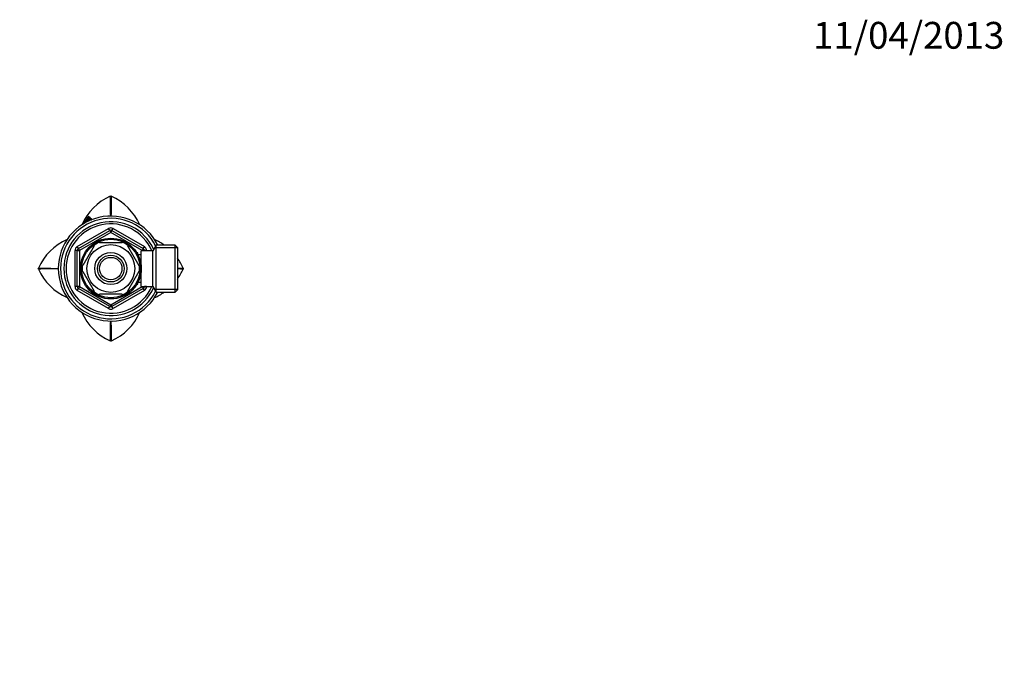
# Paper-space layout 'Layout1' of a CAD drawing. Units: millimetres. Extents: x 0 to 826, y 0 to 1167.
# Drawn here: x 385 to 826, y 875 to 1167 of the extents above; entities that cross this region are included whole.
import ezdxf
from ezdxf import colors
from ezdxf.entities.mleader import LeaderData, LeaderLine
from ezdxf.math import Vec2, Vec3

# ---------------------------------------------------------------- set-up
doc = ezdxf.new("R2010")
doc.units = ezdxf.units.MM
doc.layers.add('DV4_Défaut', color=7, linetype='Continuous')
doc.layers.add('Défaut', color=7, linetype='Continuous')

# ---------------------------------------------------------------- blocks, each defined once
blk = doc.blocks.new('_DOT')
at = {"color": 0}
blk.add_line((0, 0), (-1, 0), dxfattribs=at)
at = {"color": 0, "const_width": 0.333}
blk.add_lwpolyline([(-0.1665, 0, 1), (0.1665, 0, 1)], format="xyb", close=True, dxfattribs=at)
blk = doc.blocks.new('SE3')
at = {"layer": 'DV4_Défaut', "color": 7, "linetype": 'Continuous'}
for p, q in [((425.97, 1087.83), (426.2, 1087.87)), ((426.2, 1087.87), (426.42, 1087.83)), ((414.2, 1076.03), (414.22, 1076.01)), ((414.83, 1076.96), (414.27, 1076.17)), ((414.78, 1077), (414.83, 1076.96)), ((414.88, 1076.92), (414.83, 1076.96)), ((414.94, 1076.86), (414.88, 1076.9)), ((414.88, 1076.9), (414.93, 1076.85)), ((415.1, 1077.31), (415.04, 1077.37)), ((415.19, 1077.25), (415.1, 1077.31)), ((415.19, 1077.22), (415.16, 1077.25)), ((415.47, 1077.39), (415.4, 1077.44)), ((415.4, 1077.44), (415.46, 1077.37)), ((415.71, 1077.36), (415.55, 1077.48)), ((415.7, 1077.61), (415.82, 1077.53)), ((415.83, 1077.14), (415.75, 1077.2)), ((415.88, 1078.3), (415.82, 1078.34)), ((415.88, 1076.98), (415.83, 1077.03)), ((415.83, 1077.03), (415.88, 1076.98)), ((416.06, 1077.04), (415.9, 1077.15)), ((416.01, 1077.35), (415.94, 1077.4)), ((416.15, 1076.95), (415.99, 1077.07)), ((416.22, 1078.39), (416.11, 1078.47)), ((416.23, 1078.4), (416.12, 1078.48)), ((416.28, 1077.08), (416.13, 1077.2)), ((416.25, 1078.39), (416.17, 1078.45)), ((416.26, 1076.76), (416.18, 1076.81)), ((416.4, 1078.28), (416.24, 1078.4)), ((416.4, 1078.27), (416.25, 1078.39)), ((416.44, 1077.19), (416.28, 1076.98)), ((416.44, 1076.86), (416.28, 1076.98)), ((416.48, 1078.25), (416.32, 1078.37)), ((416.45, 1078.2), (416.37, 1078.27)), ((416.53, 1078.14), (416.38, 1078.26)), ((416.52, 1077.13), (416.44, 1077.19)), ((416.53, 1076.99), (416.44, 1076.86)), ((416.53, 1078.15), (416.45, 1078.2)), ((416.61, 1076.93), (416.45, 1077.05)), ((416.63, 1078.15), (416.47, 1078.27)), ((416.56, 1078.1), (416.5, 1078.15)), ((416.68, 1077), (416.57, 1076.85)), ((416.76, 1076.94), (416.68, 1077)), ((416.85, 1077.86), (416.69, 1077.98)), ((416.86, 1077.85), (416.7, 1077.97)), ((416.93, 1077.81), (416.77, 1077.93)), ((416.99, 1077.68), (416.84, 1077.8)), ((417, 1077.73), (416.85, 1077.85)), ((417.1, 1077.67), (416.94, 1077.79)), ((417.23, 1077.53), (417.07, 1077.65)), ((417.32, 1077.46), (417.16, 1077.58)), ((417.48, 1077.29), (417.33, 1077.42)), ((417.54, 1077.25), (417.47, 1077.3)), ((417.63, 1077.35), (417.48, 1077.47)), ((411.2, 1065.24), (425.2, 1073.33)), ((411.7, 1064.38), (425.7, 1072.46)), ((426.2, 1071.59), (412.2, 1063.51)), ((425.7, 1072.46), (425.2, 1073.33)), ((425.7, 1072.46), (426.2, 1071.59)), ((426.7, 1072.46), (426.2, 1071.59)), ((440.2, 1063.51), (426.2, 1071.59)), ((426.7, 1072.46), (427.2, 1073.33)), ((426.7, 1072.46), (440.7, 1064.38)), ((427.2, 1073.33), (441.2, 1065.24)), ((421.07, 1066.93), (421.07, 1067.23)), ((431.32, 1066.93), (421.07, 1066.93)), ((431.32, 1067.23), (431.32, 1066.93)), ((410.2, 1047.35), (410.2, 1063.51)), ((411.2, 1063.51), (410.2, 1063.51)), ((411.7, 1064.38), (411.2, 1065.24)), ((411.2, 1047.35), (411.2, 1063.51)), ((411.2, 1063.51), (412.2, 1063.51)), ((411.7, 1064.38), (412.2, 1063.51)), ((412.2, 1063.51), (412.2, 1047.35)), ((418.8, 1065.62), (413.68, 1056.74)), ((418.53, 1065.76), (418.8, 1065.62)), ((433.81, 1065.81), (433.59, 1065.62)), ((433.59, 1065.62), (438.72, 1056.74)), ((438.3, 1062.43), (437.86, 1062.43)), ((438.3, 1061.81), (437.86, 1061.81)), ((438.3, 1061.64), (438.3, 1062.43)), ((439.8, 1047.43), (439.8, 1063.43)), ((445, 1063.43), (439.8, 1063.43)), ((440.7, 1064.38), (440.2, 1063.51)), ((440.2, 1063.43), (440.2, 1063.51)), ((441.2, 1063.51), (440.2, 1063.51)), ((440.7, 1064.38), (441.2, 1065.24)), ((442.2, 1063.51), (441.2, 1063.51)), ((441.2, 1063.51), (441.2, 1063.43)), ((442.2, 1063.51), (442.2, 1063.43)), ((446.44, 1065.93), (445, 1063.43)), ((445, 1047.43), (445, 1063.43)), ((456, 1064.74), (445.76, 1064.74)), ((446.44, 1044.93), (446.44, 1065.93)), ((455, 1065.93), (446.44, 1065.93)), ((455, 1044.93), (455, 1065.93)), ((456, 1064.93), (455, 1065.93)), ((456, 1064.93), (456, 1045.93)), ((439.8, 1061.58), (438.33, 1061.58)), ((393.75, 1055.43), (393.8, 1055.65)), ((393.8, 1055.2), (393.75, 1055.43)), ((413.68, 1056.74), (413.41, 1056.89)), ((413.68, 1054.12), (413.41, 1053.96)), ((413.68, 1054.12), (418.8, 1045.24)), ((438.72, 1054.12), (433.59, 1045.24)), ((438.72, 1056.74), (438.98, 1056.93)), ((438.72, 1054.12), (438.97, 1053.88)), ((458.59, 1055.65), (458.64, 1055.43)), ((458.64, 1055.43), (458.59, 1055.2)), ((438.3, 1049.04), (437.86, 1049.04)), ((438.3, 1048.43), (438.3, 1049.22)), ((438.33, 1049.28), (439.8, 1049.28)), ((411.2, 1047.35), (410.2, 1047.35)), ((412.2, 1047.35), (411.2, 1047.35)), ((411.2, 1045.61), (411.7, 1046.48)), ((425.2, 1037.53), (411.2, 1045.61)), ((412.2, 1047.35), (411.7, 1046.48)), ((425.7, 1038.4), (411.7, 1046.48)), ((412.2, 1047.35), (426.2, 1039.26)), ((418.56, 1045.07), (418.8, 1045.24)), ((426.2, 1039.26), (440.2, 1047.35)), ((440.7, 1046.48), (426.7, 1038.4)), ((441.2, 1045.61), (427.2, 1037.53)), ((433.82, 1045.05), (433.59, 1045.24)), ((437.86, 1048.43), (438.3, 1048.43)), ((439.8, 1047.43), (445, 1047.43)), ((440.2, 1047.35), (440.2, 1047.43)), ((440.2, 1047.35), (440.7, 1046.48)), ((440.2, 1047.35), (441.2, 1047.35)), ((441.2, 1045.61), (440.7, 1046.48)), ((441.2, 1047.43), (441.2, 1047.35)), ((442.2, 1047.35), (441.2, 1047.35)), ((442.2, 1047.43), (442.2, 1047.35)), ((445, 1047.43), (446.44, 1044.93)), ((456, 1046.11), (445.76, 1046.11)), ((446.44, 1044.93), (455, 1044.93)), ((455, 1044.93), (456, 1045.93)), ((431.32, 1043.93), (421.07, 1043.93)), ((421.07, 1043.62), (421.07, 1043.93)), ((431.32, 1043.93), (431.32, 1043.62)), ((425.2, 1037.53), (425.7, 1038.4)), ((426.2, 1039.26), (425.7, 1038.4)), ((426.2, 1039.26), (426.7, 1038.4)), ((427.2, 1037.53), (426.7, 1038.4)), ((426.2, 1022.98), (425.97, 1023.03)), ((426.42, 1023.03), (426.2, 1022.98))]:
    blk.add_line(p, q, dxfattribs=at)
for radius in [13.6, 13.1, 10.7, 7.2, 6, 5]:
    blk.add_circle((426.2, 1055.43), radius, dxfattribs=at)
for centre, radius, start, end in [((436.52, 1064.55), 25.56, 114.3714, 155.8349), ((-421.62, 1068.08), 847.82, 0.73645, 1.33517), ((1274, 1068.08), 847.8, 178.6652, 179.26386), ((415.86, 1064.53), 25.58, 24.2382, 65.6188), ((426.2, 1055.43), 23.5, 26.5391, 333.4609), ((426.2, 1055.43), 22.5, 26.9183, 333.0817), ((426.2, 1055.43), 21, 24.2095, 335.7905), ((426.2, 1055.43), 20, 23.5782, 336.4218), ((414.65, 1075.88), 0.479, 143.6258, 162.0136), ((430.18, 1065.07), 19.34, 142.263, 145.3684), ((417.9, 1075.11), 3.65, 141.6545, 148.7187), ((411.51, 1079.53), 4.35, 321.9571, 327.8745), ((418.04, 1075.02), 3.61, 142.2275, 148.7271), ((428.38, 1066.74), 16.97, 136.2845, 141.4876), ((416.33, 1076.69), 1.11, 134.9029, 141.933), ((411.67, 1081.66), 5.82, 313.1454, 315.0132), ((407.82, 1085.93), 11.92, 312.6163, 318.1374), ((413.4, 1080.46), 4.33, 307.7755, 310.0078), ((416.89, 1076.51), 0.768, 142.5482, 156.8581), ((411.67, 1081.66), 5.82, 323.8375, 324.3977), ((420.79, 1073.04), 6.83, 129.9522, 130.0082), ((426.2, 1071.59), 2, 60, 120), ((426.2, 1071.59), 1, 60, 120), ((417.1, 1045.09), 25.59, 114.1791, 155.6154), ((426.2, 1055.43), 12.87, 113.4626, 126.5425), ((426.2, 1055.43), 12.87, 53.7871, 66.5394), ((435.3, 1045.1), 25.58, 54.6521, 65.7856), ((412.2, 1063.51), 2, 120, 180), ((412.2, 1063.51), 1, 120, 180), ((440.2, 1063.51), 1, 0, 60), ((440.2, 1063.51), 2, 0, 60), ((435.3, 1045.1), 25.58, 24.3813, 35.9133), ((413.54, 1903.5), 848.07, 268.66559, 269.26582), ((413.55, 207.7), 847.73, 90.73474, 91.33529), ((417.08, 1065.75), 25.56, 204.3718, 245.8295), ((426.2, 1055.43), 12.87, 173.4999, 186.5034), ((426.2, 1055.43), 12.87, 353.1228, 6.6587), ((438.85, 1903.16), 847.73, 271.16015, 271.33529), ((438.85, 207.36), 848.07, 88.66559, 88.84029), ((435.3, 1065.76), 25.58, 324.0889, 335.6202), ((412.2, 1047.35), 2, 180, 240), ((412.2, 1047.35), 1, 180, 240), ((426.2, 1055.43), 12.87, 233.6203, 246.5396), ((426.2, 1055.43), 12.87, 293.4616, 306.2685), ((440.2, 1047.35), 1, 300, 0), ((440.2, 1047.35), 2, 300, 0), ((435.3, 1065.76), 25.58, 294.1583, 305.3513), ((436.53, 1046.33), 25.59, 204.2175, 245.614), ((426.2, 1039.26), 2, 240, 300), ((426.2, 1039.26), 1, 240, 300), ((415.87, 1046.32), 25.58, 294.3811, 335.8352), ((-421.6, 1042.77), 847.8, 358.6652, 359.26447), ((1274.01, 1042.78), 847.82, 180.7363, 181.33517)]:
    blk.add_arc(centre, radius, start, end, dxfattribs=at)
for points in [[(414.22, 1076.01), (414.22, 1076.01), (414.24, 1076.03), (414.26, 1076.06)], [(415.82, 1078.34), (415.73, 1078.25), (415.63, 1078.07), (415.7, 1078.13)], [(415.9, 1077.15), (415.85, 1077.1), (415.82, 1077.04), (415.83, 1077.03)], [(415.88, 1076.98), (415.93, 1077.04), (415.96, 1077.06), (415.99, 1077.07)], [(416.24, 1078.4), (416.25, 1078.4), (416.25, 1078.4), (416.25, 1078.39)], [(416.85, 1077.85), (416.85, 1077.84), (416.85, 1077.83), (416.84, 1077.8)], [(417.23, 1077.13), (417.25, 1077.16), (417.28, 1077.18), (417.3, 1077.21)], [(417.29, 1077.44), (417.31, 1077.44), (417.32, 1077.43), (417.33, 1077.42)]]:
    blk.add_open_spline(points, degree=3, dxfattribs=at)
for points, knots in [([(415.16, 1077.25), (415.26, 1077.38), (415.36, 1077.5), (415.55, 1077.72), (415.67, 1077.86), (415.85, 1078.05), (415.95, 1078.14), (416.08, 1078.27), (416.13, 1078.32), (416.19, 1078.38), (416.21, 1078.39), (416.23, 1078.4)], [0, 0, 0, 0, 0.266667, 0.266667, 0.533333, 0.533333, 0.8, 0.8, 0.933333, 0.933333, 1, 1, 1, 1]), ([(415.75, 1077.2), (415.7, 1077.15), (415.65, 1077.1), (415.56, 1076.99), (415.5, 1076.92), (415.4, 1076.76), (415.35, 1076.68), (415.33, 1076.6), (415.35, 1076.6), (415.4, 1076.63), (415.44, 1076.66), (415.51, 1076.73), (415.53, 1076.75), (415.57, 1076.79), (415.59, 1076.82), (415.66, 1076.9), (415.72, 1076.98), (415.83, 1077.13), (415.87, 1077.2), (415.91, 1077.27)], [0, 0, 0, 0, 0.125, 0.125, 0.25, 0.25, 0.375, 0.375, 0.5, 0.5, 0.625, 0.625, 0.6875, 0.6875, 0.75, 0.75, 0.875, 0.875, 1, 1, 1, 1]), ([(416.25, 1078.39), (416.16, 1078.27), (416.09, 1078.2), (415.93, 1078.02), (415.86, 1077.94), (415.75, 1077.82), (415.73, 1077.8), (415.67, 1077.74), (415.67, 1077.74), (415.63, 1077.7), (415.63, 1077.7), (415.62, 1077.68), (415.6, 1077.67), (415.57, 1077.64), (415.53, 1077.6), (415.47, 1077.52), (415.43, 1077.48), (415.4, 1077.44)], [0, 0, 0, 0, 0.25, 0.25, 0.5, 0.5, 0.625, 0.625, 0.6875, 0.6875, 0.71875, 0.71875, 0.75, 0.75, 0.875, 0.875, 1, 1, 1, 1]), ([(415.55, 1077.48), (415.49, 1077.39), (415.49, 1077.36), (415.5, 1077.32), (415.5, 1077.31), (415.53, 1077.3), (415.55, 1077.3), (415.61, 1077.34), (415.64, 1077.37), (415.72, 1077.43), (415.76, 1077.47), (415.82, 1077.53), (415.84, 1077.55), (415.89, 1077.59), (415.91, 1077.62), (415.96, 1077.66), (415.98, 1077.69), (416.03, 1077.73), (416.06, 1077.76), (416.13, 1077.84), (416.19, 1077.91), (416.25, 1077.98)], [0, 0, 0, 0, 0.125, 0.125, 0.25, 0.25, 0.375, 0.375, 0.5, 0.5, 0.625, 0.625, 0.6875, 0.6875, 0.75, 0.75, 0.8125, 0.8125, 0.875, 0.875, 1, 1, 1, 1]), ([(415.69, 1077.63), (415.77, 1077.74), (415.84, 1077.81), (415.94, 1077.92), (415.97, 1077.95), (416.04, 1078.01), (416.07, 1078.04), (416.16, 1078.12), (416.23, 1078.19), (416.3, 1078.25), (416.33, 1078.26), (416.36, 1078.27), (416.37, 1078.27), (416.38, 1078.26)], [0, 0, 0, 0, 0.25, 0.25, 0.375, 0.375, 0.5, 0.5, 0.75, 0.75, 0.875, 0.875, 1, 1, 1, 1]), ([(416.38, 1078.26), (416.3, 1078.16), (416.21, 1078.07), (416.08, 1077.94), (416.02, 1077.88), (415.89, 1077.77), (415.84, 1077.71), (415.72, 1077.61), (415.69, 1077.59), (415.69, 1077.63)], [0, 0, 0, 0, 0.25, 0.25, 0.5, 0.5, 0.75, 0.75, 1, 1, 1, 1]), ([(415.7, 1078.13), (415.77, 1078.21), (415.86, 1078.29), (415.96, 1078.37), (415.99, 1078.39), (416.05, 1078.43), (416.07, 1078.44), (416.1, 1078.48), (416.12, 1078.49), (416.13, 1078.51), (416.14, 1078.51), (416.13, 1078.49), (416.12, 1078.48), (416.11, 1078.47)], [0, 0, 0, 0, 0.5, 0.5, 0.75, 0.75, 0.875, 0.875, 0.9375, 0.9375, 0.96875, 0.96875, 1, 1, 1, 1]), ([(416.5, 1078.15), (416.45, 1078.1), (416.4, 1078.05), (416.32, 1077.96), (416.29, 1077.93), (416.23, 1077.88), (416.21, 1077.86), (416.18, 1077.83), (416.16, 1077.81), (416.1, 1077.76), (416.06, 1077.72), (415.98, 1077.63), (415.93, 1077.57), (415.84, 1077.46), (415.8, 1077.39), (415.75, 1077.31), (415.73, 1077.28), (415.72, 1077.24), (415.72, 1077.24), (415.73, 1077.22), (415.74, 1077.21), (415.75, 1077.2)], [0, 0, 0, 0, 0.125, 0.125, 0.25, 0.25, 0.3125, 0.3125, 0.375, 0.375, 0.5, 0.5, 0.625, 0.625, 0.75, 0.75, 0.8125, 0.8125, 0.875, 0.875, 1, 1, 1, 1]), ([(416.17, 1078.45), (416.22, 1078.52), (416.27, 1078.58), (416.32, 1078.69), (416.33, 1078.72), (416.33, 1078.76), (416.32, 1078.76), (416.29, 1078.74), (416.27, 1078.74), (416.24, 1078.71), (416.23, 1078.7), (416.2, 1078.68), (416.2, 1078.68), (416.19, 1078.67), (416.19, 1078.67), (416.18, 1078.66), (416.17, 1078.65), (416.14, 1078.63), (416.13, 1078.62), (416.08, 1078.57), (416.05, 1078.55), (416, 1078.51), (415.99, 1078.5), (415.96, 1078.48), (415.95, 1078.47), (415.95, 1078.47), (415.94, 1078.46), (415.93, 1078.45), (415.93, 1078.45), (415.9, 1078.42), (415.86, 1078.38), (415.82, 1078.34)], [0, 0, 0, 0, 0.125, 0.125, 0.25, 0.25, 0.375, 0.375, 0.4375, 0.4375, 0.5, 0.5, 0.515625, 0.515625, 0.53125, 0.53125, 0.5625, 0.5625, 0.625, 0.625, 0.75, 0.75, 0.8125, 0.8125, 0.84375, 0.84375, 0.859375, 0.859375, 0.875, 0.875, 1, 1, 1, 1]), ([(415.91, 1077.27), (415.98, 1077.34), (416.06, 1077.43), (416.16, 1077.53), (416.2, 1077.56), (416.26, 1077.62), (416.27, 1077.63), (416.3, 1077.66), (416.32, 1077.68), (416.38, 1077.73), (416.41, 1077.76), (416.47, 1077.81), (416.49, 1077.83), (416.52, 1077.86), (416.54, 1077.88), (416.57, 1077.9), (416.59, 1077.92), (416.63, 1077.95), (416.64, 1077.96), (416.68, 1077.99), (416.7, 1077.99), (416.7, 1077.97)], [0, 0, 0, 0, 0.25, 0.25, 0.375, 0.375, 0.4375, 0.4375, 0.5, 0.5, 0.625, 0.625, 0.6875, 0.6875, 0.75, 0.75, 0.8125, 0.8125, 0.875, 0.875, 1, 1, 1, 1]), ([(415.99, 1077.07), (415.95, 1077), (415.93, 1076.95), (415.93, 1076.89), (415.93, 1076.88), (415.99, 1076.87), (416.05, 1076.9), (416.27, 1077.07), (416.46, 1077.24), (416.67, 1077.47)], [0, 0, 0, 0, 0.125, 0.125, 0.25, 0.25, 0.5, 0.5, 1, 1, 1, 1]), ([(415.94, 1077.4), (415.95, 1077.43), (415.99, 1077.48), (416.04, 1077.54), (416.07, 1077.56), (416.15, 1077.64), (416.21, 1077.71), (416.32, 1077.83), (416.39, 1077.89), (416.5, 1078.03), (416.57, 1078.11), (416.69, 1078.28), (416.75, 1078.36), (416.78, 1078.46), (416.76, 1078.46), (416.71, 1078.44), (416.69, 1078.43), (416.66, 1078.41), (416.65, 1078.4), (416.63, 1078.39), (416.63, 1078.38), (416.61, 1078.37), (416.61, 1078.37), (416.59, 1078.36), (416.58, 1078.35), (416.56, 1078.33), (416.55, 1078.33), (416.53, 1078.31), (416.51, 1078.3), (416.51, 1078.29), (416.5, 1078.28), (416.48, 1078.28), (416.48, 1078.27), (416.47, 1078.27)], [0, 0, 0, 0, 0.0625, 0.0625, 0.125, 0.125, 0.25, 0.25, 0.375, 0.375, 0.5, 0.5, 0.625, 0.625, 0.75, 0.75, 0.8125, 0.8125, 0.84375, 0.84375, 0.859375, 0.859375, 0.875, 0.875, 0.90625, 0.90625, 0.9375, 0.9375, 0.96875, 0.96875, 0.984375, 0.984375, 1, 1, 1, 1]), ([(416.77, 1077.93), (416.84, 1078.02), (416.92, 1078.13), (416.97, 1078.26), (416.96, 1078.27), (416.89, 1078.26), (416.85, 1078.23), (416.75, 1078.16), (416.7, 1078.13), (416.62, 1078.06), (416.59, 1078.04), (416.54, 1078), (416.51, 1077.97), (416.46, 1077.93), (416.43, 1077.9), (416.37, 1077.85), (416.34, 1077.82), (416.18, 1077.66), (416.06, 1077.54), (415.94, 1077.4)], [0, 0, 0, 0, 0.125, 0.125, 0.25, 0.25, 0.375, 0.375, 0.5, 0.5, 0.5625, 0.5625, 0.625, 0.625, 0.6875, 0.6875, 0.75, 0.75, 1, 1, 1, 1]), ([(416.13, 1077.2), (416.21, 1077.32), (416.28, 1077.38), (416.42, 1077.52), (416.49, 1077.58), (416.63, 1077.71), (416.69, 1077.77), (416.78, 1077.82), (416.81, 1077.85), (416.83, 1077.85)], [0, 0, 0, 0, 0.285714, 0.285714, 0.571429, 0.571429, 0.857143, 0.857143, 1, 1, 1, 1]), ([(416.84, 1077.8), (416.76, 1077.72), (416.68, 1077.64), (416.55, 1077.51), (416.48, 1077.45), (416.4, 1077.38), (416.39, 1077.37), (416.36, 1077.34), (416.34, 1077.33), (416.29, 1077.29), (416.27, 1077.27), (416.18, 1077.2), (416.15, 1077.19), (416.13, 1077.2)], [0, 0, 0, 0, 0.25, 0.25, 0.5, 0.5, 0.5625, 0.5625, 0.625, 0.625, 0.75, 0.75, 1, 1, 1, 1]), ([(416.18, 1076.81), (416.15, 1076.72), (416.2, 1076.73), (416.29, 1076.77), (416.35, 1076.8), (416.47, 1076.87), (416.55, 1076.92), (416.72, 1077.07), (416.81, 1077.17), (416.91, 1077.27)], [0, 0, 0, 0, 0.25, 0.25, 0.5, 0.5, 0.75, 0.75, 1, 1, 1, 1]), ([(416.32, 1078.37), (416.39, 1078.46), (416.45, 1078.56), (416.5, 1078.67), (416.49, 1078.69), (416.44, 1078.67), (416.42, 1078.65), (416.38, 1078.62), (416.37, 1078.61), (416.35, 1078.6), (416.34, 1078.59), (416.33, 1078.58), (416.32, 1078.57), (416.31, 1078.56), (416.29, 1078.55), (416.27, 1078.53), (416.26, 1078.53), (416.21, 1078.48), (416.2, 1078.48), (416.17, 1078.45)], [0, 0, 0, 0, 0.25, 0.25, 0.5, 0.5, 0.625, 0.625, 0.6875, 0.6875, 0.71875, 0.71875, 0.75, 0.75, 0.8125, 0.8125, 0.875, 0.875, 1, 1, 1, 1]), ([(416.25, 1077.98), (416.29, 1078.01), (416.34, 1078.05), (416.43, 1078.13), (416.48, 1078.17), (416.5, 1078.15)], [0, 0, 0, 0, 0.5, 0.5, 1, 1, 1, 1]), ([(416.47, 1078.27), (416.52, 1078.35), (416.57, 1078.43), (416.58, 1078.49), (416.58, 1078.5), (416.57, 1078.52), (416.56, 1078.52), (416.51, 1078.52), (416.42, 1078.46), (416.32, 1078.37)], [0, 0, 0, 0, 0.25, 0.25, 0.375, 0.375, 0.5, 0.5, 1, 1, 1, 1]), ([(416.45, 1077.05), (416.55, 1077.16), (416.64, 1077.31), (416.63, 1077.4), (416.54, 1077.33), (416.44, 1077.19)], [0, 0, 0, 0, 0.5, 0.5, 1, 1, 1, 1]), ([(416.67, 1077.47), (416.71, 1077.5), (416.75, 1077.52), (416.8, 1077.55), (416.83, 1077.56), (416.86, 1077.58), (416.88, 1077.59), (416.91, 1077.6), (416.94, 1077.61), (416.97, 1077.62), (416.99, 1077.63), (417.02, 1077.64), (417.03, 1077.64), (417.06, 1077.65), (417.08, 1077.65), (417.08, 1077.63), (417.07, 1077.62), (417.04, 1077.57), (417.03, 1077.56), (416.98, 1077.52), (416.95, 1077.5), (416.86, 1077.4), (416.81, 1077.35), (416.74, 1077.29), (416.74, 1077.29), (416.72, 1077.27), (416.71, 1077.26), (416.7, 1077.26), (416.69, 1077.25), (416.68, 1077.23), (416.67, 1077.23), (416.65, 1077.21), (416.64, 1077.2), (416.62, 1077.17), (416.61, 1077.17), (416.59, 1077.15), (416.59, 1077.14), (416.57, 1077.13), (416.55, 1077.11), (416.53, 1077.09), (416.51, 1077.07), (416.48, 1077.05), (416.46, 1077.04), (416.45, 1077.05)], [0, 0, 0, 0, 0.125, 0.125, 0.1875, 0.1875, 0.25, 0.25, 0.3125, 0.3125, 0.375, 0.375, 0.4375, 0.4375, 0.5, 0.5, 0.53125, 0.53125, 0.5625, 0.5625, 0.625, 0.625, 0.75, 0.75, 0.765625, 0.765625, 0.78125, 0.78125, 0.796875, 0.796875, 0.8125, 0.8125, 0.84375, 0.84375, 0.859375, 0.859375, 0.875, 0.875, 0.90625, 0.90625, 0.9375, 0.9375, 1, 1, 1, 1]), ([(416.76, 1076.94), (416.82, 1077.02), (416.87, 1077.11), (416.87, 1077.19), (416.78, 1077.13), (416.68, 1077)], [0, 0, 0, 0, 0.416367, 0.416367, 1, 1, 1, 1]), ([(416.94, 1077.79), (417, 1077.88), (417.05, 1077.97), (417.09, 1078.08), (417.09, 1078.12), (417.02, 1078.14), (416.88, 1078.02), (416.77, 1077.93)], [0, 0, 0, 0, 0.25, 0.25, 0.5, 0.5, 1, 1, 1, 1]), ([(416.85, 1077.86), (416.85, 1077.86), (416.86, 1077.86), (416.86, 1077.85), (416.86, 1077.85)], [0, 0, 0, 0, 0.318815, 1, 1, 1, 1]), ([(416.91, 1077.27), (416.93, 1077.28), (416.95, 1077.29), (416.98, 1077.31), (417.02, 1077.33), (417.03, 1077.34), (417.04, 1077.34), (417.05, 1077.34), (417.06, 1077.35), (417.07, 1077.36), (417.08, 1077.36), (417.1, 1077.37), (417.11, 1077.37), (417.13, 1077.38), (417.14, 1077.39), (417.19, 1077.41), (417.23, 1077.43), (417.26, 1077.44)], [0, 0, 0, 0, 0.166667, 0.166667, 0.333333, 0.333333, 0.375, 0.375, 0.416667, 0.416667, 0.5, 0.5, 0.583333, 0.583333, 0.666667, 0.666667, 1, 1, 1, 1]), ([(417.33, 1077.42), (417.27, 1077.35), (417.2, 1077.28), (417.13, 1077.22), (417.12, 1077.21), (417.09, 1077.18), (417.07, 1077.16), (417.05, 1077.15), (417.03, 1077.13), (417.01, 1077.11), (416.99, 1077.09), (416.95, 1077.06), (416.93, 1077.04), (416.91, 1077.01)], [0, 0, 0, 0, 0.412426, 0.412426, 0.515533, 0.515533, 0.61864, 0.61864, 0.721746, 0.721746, 0.824853, 0.824853, 1, 1, 1, 1]), ([(416.98, 1077.85), (416.98, 1077.85), (416.96, 1077.84), (416.94, 1077.82), (416.93, 1077.81)], [0, 0, 0, 0, 0.192782, 1, 1, 1, 1]), ([(417.16, 1077.58), (417.26, 1077.71), (417.3, 1077.8), (417.32, 1077.91), (417.3, 1077.93), (417.23, 1077.92), (417.21, 1077.91), (417.17, 1077.9), (417.16, 1077.89), (417.14, 1077.88), (417.13, 1077.88), (417.11, 1077.87), (417.11, 1077.87), (417.1, 1077.87), (417.09, 1077.86), (417.08, 1077.86), (417.07, 1077.85), (417.06, 1077.85), (417.06, 1077.85), (417.05, 1077.84), (417.05, 1077.84), (417.04, 1077.84), (417.03, 1077.83), (417.01, 1077.83), (417, 1077.82), (416.97, 1077.81), (416.96, 1077.8), (416.94, 1077.79)], [0, 0, 0, 0, 0.25, 0.25, 0.5, 0.5, 0.625, 0.625, 0.6875, 0.6875, 0.71875, 0.71875, 0.75, 0.75, 0.78125, 0.78125, 0.8125, 0.8125, 0.828125, 0.828125, 0.84375, 0.84375, 0.875, 0.875, 0.9375, 0.9375, 1, 1, 1, 1]), ([(417, 1077.73), (417, 1077.73), (417, 1077.73), (417.01, 1077.72), (417, 1077.71), (417, 1077.69), (416.99, 1077.68)], [0, 0, 0, 0, 0.196292, 0.398316, 0.597635, 1, 1, 1, 1]), ([(417.27, 1077.75), (417.27, 1077.75), (417.26, 1077.75), (417.24, 1077.74), (417.21, 1077.73), (417.18, 1077.71), (417.14, 1077.69), (417.11, 1077.68), (417.1, 1077.67)], [0, 0, 0, 0, 0.098585, 0.211268, 0.323949, 0.549305, 0.774651, 1, 1, 1, 1]), ([(417.23, 1077.52), (417.23, 1077.52), (417.23, 1077.52), (417.23, 1077.52), (417.23, 1077.52), (417.23, 1077.51), (417.23, 1077.51), (417.23, 1077.5), (417.23, 1077.5), (417.22, 1077.49), (417.21, 1077.47), (417.2, 1077.46), (417.19, 1077.45), (417.18, 1077.44), (417.16, 1077.43), (417.16, 1077.42), (417.15, 1077.41), (417.14, 1077.4), (417.12, 1077.39), (417.11, 1077.38), (417.1, 1077.37)], [0, 0, 0, 0, 0.005233, 0.068833, 0.132381, 0.196196, 0.228142, 0.2602, 0.29214, 0.324062, 0.387268, 0.450727, 0.513828, 0.577256, 0.640739, 0.704243, 0.736005, 0.767764, 0.894715, 1, 1, 1, 1]), ([(417.48, 1077.47), (417.55, 1077.58), (417.57, 1077.64), (417.55, 1077.72), (417.53, 1077.73), (417.4, 1077.72), (417.28, 1077.64), (417.16, 1077.58)], [0, 0, 0, 0, 0.25, 0.25, 0.5, 0.5, 1, 1, 1, 1]), ([(417.3, 1077.21), (417.34, 1077.23), (417.37, 1077.25), (417.42, 1077.28), (417.44, 1077.28), (417.46, 1077.3), (417.47, 1077.3), (417.49, 1077.31), (417.48, 1077.29), (417.45, 1077.25), (417.42, 1077.22), (417.4, 1077.2)], [0, 0, 0, 0, 0.407137, 0.407137, 0.610706, 0.610706, 0.71249, 0.71249, 0.814274, 0.814274, 1, 1, 1, 1]), ([(417.54, 1077.57), (417.53, 1077.57), (417.52, 1077.57), (417.49, 1077.55), (417.45, 1077.53), (417.4, 1077.51), (417.36, 1077.48), (417.33, 1077.47), (417.32, 1077.46)], [0, 0, 0, 0, 0.042322, 0.233754, 0.425228, 0.616789, 0.808388, 1, 1, 1, 1]), ([(417.56, 1077.25), (417.62, 1077.33), (417.67, 1077.41), (417.74, 1077.53), (417.75, 1077.59), (417.69, 1077.58), (417.64, 1077.55), (417.56, 1077.5), (417.52, 1077.49), (417.48, 1077.47)], [0, 0, 0, 0, 0.25, 0.25, 0.5, 0.5, 0.75, 0.75, 1, 1, 1, 1])]:
    blk.add_open_spline(points, degree=3, knots=knots, dxfattribs=at)

psp = doc.layouts.get("Layout1")

# ---------------------------------------------------------------- block references
at = {"layer": 'Défaut'}
psp.add_blockref('SE3', (0, 0), dxfattribs=at)

# ---------------------------------------------------------------- leaders
at = {"layer": 'Défaut', "color": 7, "linetype": 'Continuous'}
ml = psp.add_multileader_mtext('Standard', dxfattribs=at)
ml.set_content('{\\pxsm0.9;\\fSolid Edge ISO|b1||i0||c0|p34;\\W1.;11/04/2013\\P}', color=256)
ml.set_leader_properties()
ml.set_arrow_properties(name='DOT')
ml.build(insert=Vec2(0, 0))
ml.multileader.update_dxf_attribs({"leader_type": 0, "dogleg_length": 0, "arrow_head_size": 12})
ctx = ml.context
ctx.base_point, ctx.char_height, ctx.arrow_head_size, ctx.landing_gap_size = Vec3(736.26, 1159.72), 12, 12, 4.2
notes = []
notes.append((ctx, [(0, (0, 0, 0), (0, 0), (1, 0), 1, [])]))
ctx.mtext.insert = Vec3(740.46, 1165.84)
for ctx, leaders in notes:
    for number, flags, end, landing, length, lines in leaders:
        leader = LeaderData()
        leader.index, (leader.has_last_leader_line, leader.has_dogleg_vector, leader.attachment_direction) = number, flags
        leader.last_leader_point, leader.dogleg_vector, leader.dogleg_length = Vec3(end), Vec3(landing), length
        for number, points, colour, breaks in lines:
            line = LeaderLine()
            line.index, line.vertices, line.color, line.breaks = number, Vec3.list(points), colors.encode_raw_color(colour), breaks
            leader.lines.append(line)
        ctx.leaders.append(leader)

doc.saveas('drawing.dxf')
